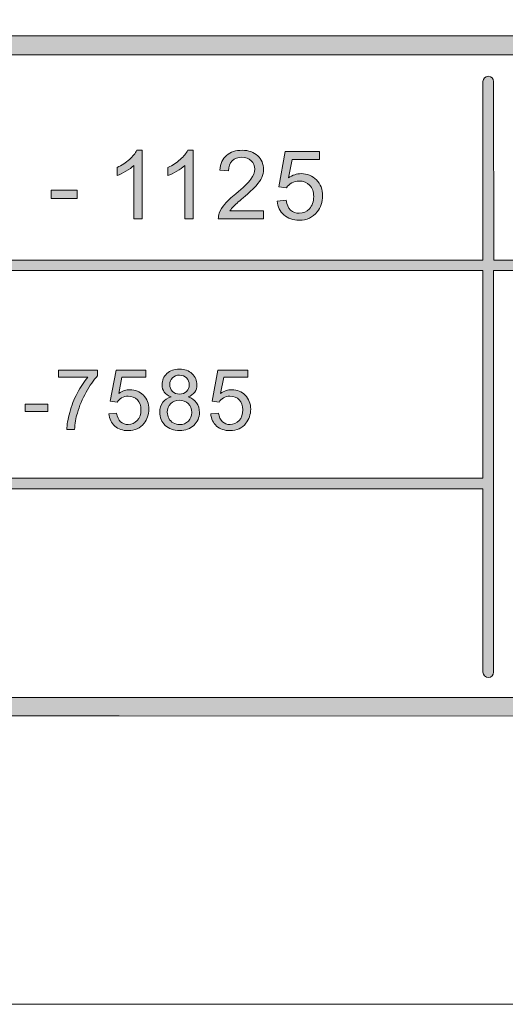
# Model space of a CAD drawing. Units: inches. Extents: x 0 to 8.5, y 0 to 11.
# Drawn here: x 4.6 to 5.2, y 0 to 1.3 of the extents above; entities that cross this region are included whole.
import ezdxf

# ---------------------------------------------------------------- set-up
doc = ezdxf.new("R2010")
doc.units = ezdxf.units.IN
doc.header["$MEASUREMENT"] = 0
doc.layers.add('Layer 1', color=7, linetype='Continuous', lineweight=0)

# ---------------------------------------------------------------- blocks, each defined once
blk = doc.blocks.new('Block_5')
at = {"layer": 'Layer 1'}
h = blk.add_hatch(color=7, dxfattribs=at)
h.dxf.hatch_style = 2
edge = h.paths.add_edge_path()
edge.add_spline(control_points=[(4.6343, 0.8196), (4.6343, 0.8196), (4.6343, 0.8289), (4.6343, 0.8289), (4.6343, 0.8289), (4.6853, 0.8289), (4.6853, 0.8289), (4.6853, 0.8289), (4.6853, 0.8213), (4.6853, 0.8213), (4.6803, 0.816), (4.6753, 0.8089), (4.6704, 0.8001), (4.6654, 0.7912), (4.6616, 0.7821), (4.659, 0.7728), (4.657, 0.7662), (4.6558, 0.759), (4.6553, 0.7511), (4.6553, 0.7511), (4.6453, 0.7511), (4.6453, 0.7511), (4.6454, 0.7573), (4.6466, 0.7648), (4.649, 0.7736), (4.6513, 0.7824), (4.6546, 0.7908), (4.659, 0.799), (4.6633, 0.8071), (4.668, 0.814), (4.6729, 0.8196), (4.6729, 0.8196), (4.6343, 0.8196), (4.6343, 0.8196)], knot_values=[0, 0, 0, 0, 1, 1, 1, 2, 2, 2, 3, 3, 3, 4, 4, 4, 5, 5, 5, 6, 6, 6, 7, 7, 7, 8, 8, 8, 9, 9, 9, 10, 10, 10, 11, 11, 11, 11], degree=3, periodic=0)
h = blk.add_hatch(color=7, dxfattribs=at)
h.dxf.hatch_style = 2
edge = h.paths.add_edge_path()
edge.add_spline(control_points=[(4.7002, 0.7718), (4.7002, 0.7718), (4.7104, 0.7726), (4.7104, 0.7726), (4.7111, 0.7677), (4.7129, 0.764), (4.7156, 0.7615), (4.7184, 0.759), (4.7217, 0.7577), (4.7255, 0.7577), (4.7302, 0.7577), (4.7341, 0.7595), (4.7373, 0.763), (4.7406, 0.7665), (4.7422, 0.7712), (4.7422, 0.777), (4.7422, 0.7825), (4.7406, 0.7868), (4.7375, 0.79), (4.7344, 0.7932), (4.7304, 0.7948), (4.7254, 0.7948), (4.7222, 0.7948), (4.7194, 0.7941), (4.7169, 0.7927), (4.7144, 0.7913), (4.7125, 0.7894), (4.711, 0.7872), (4.711, 0.7872), (4.7019, 0.7884), (4.7019, 0.7884), (4.7019, 0.7884), (4.7096, 0.8288), (4.7096, 0.8288), (4.7096, 0.8288), (4.7487, 0.8288), (4.7487, 0.8288), (4.7487, 0.8288), (4.7487, 0.8196), (4.7487, 0.8196), (4.7487, 0.8196), (4.7173, 0.8196), (4.7173, 0.8196), (4.7173, 0.8196), (4.7131, 0.7984), (4.7131, 0.7984), (4.7178, 0.8017), (4.7228, 0.8033), (4.7279, 0.8033), (4.7348, 0.8033), (4.7406, 0.801), (4.7453, 0.7962), (4.7501, 0.7914), (4.7524, 0.7853), (4.7524, 0.7778), (4.7524, 0.7707), (4.7504, 0.7646), (4.7462, 0.7594), (4.7412, 0.753), (4.7343, 0.7498), (4.7255, 0.7498), (4.7184, 0.7498), (4.7125, 0.7518), (4.708, 0.7558), (4.7035, 0.7598), (4.7009, 0.7651), (4.7002, 0.7718)], knot_values=[0, 0, 0, 0, 1, 1, 1, 2, 2, 2, 3, 3, 3, 4, 4, 4, 5, 5, 5, 6, 6, 6, 7, 7, 7, 8, 8, 8, 9, 9, 9, 10, 10, 10, 11, 11, 11, 12, 12, 12, 13, 13, 13, 14, 14, 14, 15, 15, 15, 16, 16, 16, 17, 17, 17, 18, 18, 18, 19, 19, 19, 20, 20, 20, 21, 21, 21, 22, 22, 22, 22], degree=3, periodic=0)
h = blk.add_hatch(color=7, dxfattribs=at)
h.dxf.hatch_style = 2
edge = h.paths.add_edge_path()
edge.add_spline(control_points=[(4.7797, 0.8102), (4.7797, 0.8065), (4.7809, 0.8035), (4.7833, 0.8011), (4.7857, 0.7987), (4.7888, 0.7975), (4.7927, 0.7975), (4.7964, 0.7975), (4.7995, 0.7987), (4.8018, 0.8011), (4.8042, 0.8034), (4.8054, 0.8063), (4.8054, 0.8097), (4.8054, 0.8132), (4.8042, 0.8162), (4.8017, 0.8186), (4.7993, 0.821), (4.7962, 0.8223), (4.7926, 0.8223), (4.7889, 0.8223), (4.7858, 0.8211), (4.7834, 0.8187), (4.781, 0.8163), (4.7797, 0.8135), (4.7797, 0.8102)], knot_values=[0, 0, 0, 0, 1, 1, 1, 2, 2, 2, 3, 3, 3, 4, 4, 4, 5, 5, 5, 6, 6, 6, 7, 7, 7, 8, 8, 8, 8], degree=3, periodic=0)
edge = h.paths.add_edge_path()
edge.add_spline(control_points=[(4.7766, 0.7739), (4.7766, 0.7711), (4.7773, 0.7684), (4.7786, 0.7659), (4.7799, 0.7633), (4.7818, 0.7613), (4.7844, 0.7599), (4.787, 0.7584), (4.7898, 0.7577), (4.7927, 0.7577), (4.7973, 0.7577), (4.8012, 0.7592), (4.8042, 0.7622), (4.8072, 0.7652), (4.8087, 0.7689), (4.8087, 0.7735), (4.8087, 0.7782), (4.8071, 0.782), (4.804, 0.7851), (4.8009, 0.7881), (4.7971, 0.7896), (4.7924, 0.7896), (4.7879, 0.7896), (4.7841, 0.7881), (4.7811, 0.7851), (4.7781, 0.7821), (4.7766, 0.7784), (4.7766, 0.7739)], knot_values=[0, 0, 0, 0, 1, 1, 1, 2, 2, 2, 3, 3, 3, 4, 4, 4, 5, 5, 5, 6, 6, 6, 7, 7, 7, 8, 8, 8, 9, 9, 9, 9], degree=3, periodic=0)
edge = h.paths.add_edge_path()
edge.add_spline(control_points=[(4.7817, 0.7938), (4.7777, 0.7953), (4.7747, 0.7974), (4.7727, 0.8001), (4.7708, 0.8028), (4.7698, 0.8061), (4.7698, 0.8099), (4.7698, 0.8156), (4.7719, 0.8204), (4.776, 0.8243), (4.7801, 0.8282), (4.7856, 0.8302), (4.7925, 0.8302), (4.7993, 0.8302), (4.8049, 0.8282), (4.8091, 0.8242), (4.8132, 0.8202), (4.8153, 0.8154), (4.8153, 0.8096), (4.8153, 0.806), (4.8144, 0.8028), (4.8125, 0.8001), (4.8105, 0.7974), (4.8076, 0.7953), (4.8037, 0.7938), (4.8086, 0.7923), (4.8123, 0.7897), (4.8148, 0.7862), (4.8173, 0.7827), (4.8186, 0.7785), (4.8186, 0.7736), (4.8186, 0.7669), (4.8162, 0.7613), (4.8114, 0.7567), (4.8067, 0.7521), (4.8004, 0.7498), (4.7926, 0.7498), (4.7848, 0.7498), (4.7786, 0.7521), (4.7738, 0.7567), (4.7691, 0.7613), (4.7667, 0.767), (4.7667, 0.7739), (4.7667, 0.779), (4.768, 0.7833), (4.7706, 0.7868), (4.7732, 0.7902), (4.7769, 0.7926), (4.7817, 0.7938)], knot_values=[0, 0, 0, 0, 1, 1, 1, 2, 2, 2, 3, 3, 3, 4, 4, 4, 5, 5, 5, 6, 6, 6, 7, 7, 7, 8, 8, 8, 9, 9, 9, 10, 10, 10, 11, 11, 11, 12, 12, 12, 13, 13, 13, 14, 14, 14, 15, 15, 15, 16, 16, 16, 16], degree=3, periodic=0)
h = blk.add_hatch(color=7, dxfattribs=at)
h.dxf.hatch_style = 2
edge = h.paths.add_edge_path()
edge.add_spline(control_points=[(4.8334, 0.7718), (4.8334, 0.7718), (4.8435, 0.7726), (4.8435, 0.7726), (4.8443, 0.7677), (4.846, 0.764), (4.8487, 0.7615), (4.8515, 0.759), (4.8548, 0.7577), (4.8587, 0.7577), (4.8633, 0.7577), (4.8672, 0.7595), (4.8705, 0.763), (4.8737, 0.7665), (4.8753, 0.7712), (4.8753, 0.777), (4.8753, 0.7825), (4.8738, 0.7868), (4.8707, 0.79), (4.8676, 0.7932), (4.8635, 0.7948), (4.8585, 0.7948), (4.8554, 0.7948), (4.8526, 0.7941), (4.8501, 0.7927), (4.8475, 0.7913), (4.8456, 0.7894), (4.8442, 0.7872), (4.8442, 0.7872), (4.8351, 0.7884), (4.8351, 0.7884), (4.8351, 0.7884), (4.8427, 0.8288), (4.8427, 0.8288), (4.8427, 0.8288), (4.8818, 0.8288), (4.8818, 0.8288), (4.8818, 0.8288), (4.8818, 0.8196), (4.8818, 0.8196), (4.8818, 0.8196), (4.8504, 0.8196), (4.8504, 0.8196), (4.8504, 0.8196), (4.8462, 0.7984), (4.8462, 0.7984), (4.8509, 0.8017), (4.8559, 0.8033), (4.8611, 0.8033), (4.8679, 0.8033), (4.8738, 0.801), (4.8785, 0.7962), (4.8832, 0.7914), (4.8856, 0.7853), (4.8856, 0.7778), (4.8856, 0.7707), (4.8835, 0.7646), (4.8793, 0.7594), (4.8743, 0.753), (4.8674, 0.7498), (4.8587, 0.7498), (4.8515, 0.7498), (4.8456, 0.7518), (4.8411, 0.7558), (4.8366, 0.7598), (4.834, 0.7651), (4.8334, 0.7718)], knot_values=[0, 0, 0, 0, 1, 1, 1, 2, 2, 2, 3, 3, 3, 4, 4, 4, 5, 5, 5, 6, 6, 6, 7, 7, 7, 8, 8, 8, 9, 9, 9, 10, 10, 10, 11, 11, 11, 12, 12, 12, 13, 13, 13, 14, 14, 14, 15, 15, 15, 16, 16, 16, 17, 17, 17, 18, 18, 18, 19, 19, 19, 20, 20, 20, 21, 21, 21, 22, 22, 22, 22], degree=3, periodic=0)
h = blk.add_hatch(color=7, dxfattribs=at)
h.dxf.hatch_style = 2
edge = h.paths.add_edge_path()
edge.add_spline(control_points=[(4.5906, 0.7748), (4.5906, 0.7748), (4.5906, 0.7845), (4.5906, 0.7845), (4.5906, 0.7845), (4.6203, 0.7845), (4.6203, 0.7845), (4.6203, 0.7845), (4.6203, 0.7748), (4.6203, 0.7748), (4.6203, 0.7748), (4.5906, 0.7748), (4.5906, 0.7748)], knot_values=[0, 0, 0, 0, 1, 1, 1, 2, 2, 2, 3, 3, 3, 4, 4, 4, 4], degree=3, periodic=0)
for points, knots in [([(4.6343, 0.8196), (4.6343, 0.8196), (4.6343, 0.8289), (4.6343, 0.8289), (4.6343, 0.8289), (4.6853, 0.8289), (4.6853, 0.8289), (4.6853, 0.8289), (4.6853, 0.8213), (4.6853, 0.8213), (4.6803, 0.816), (4.6753, 0.8089), (4.6704, 0.8001), (4.6654, 0.7912), (4.6616, 0.7821), (4.659, 0.7728), (4.657, 0.7662), (4.6558, 0.759), (4.6553, 0.7511), (4.6553, 0.7511), (4.6453, 0.7511), (4.6453, 0.7511), (4.6454, 0.7573), (4.6466, 0.7648), (4.649, 0.7736), (4.6513, 0.7824), (4.6546, 0.7908), (4.659, 0.799), (4.6633, 0.8071), (4.668, 0.814), (4.6729, 0.8196), (4.6729, 0.8196), (4.6343, 0.8196), (4.6343, 0.8196)], [0, 0, 0, 0, 1, 1, 1, 2, 2, 2, 3, 3, 3, 4, 4, 4, 5, 5, 5, 6, 6, 6, 7, 7, 7, 8, 8, 8, 9, 9, 9, 10, 10, 10, 11, 11, 11, 11]), ([(4.7002, 0.7718), (4.7002, 0.7718), (4.7104, 0.7726), (4.7104, 0.7726), (4.7111, 0.7677), (4.7129, 0.764), (4.7156, 0.7615), (4.7184, 0.759), (4.7217, 0.7577), (4.7255, 0.7577), (4.7302, 0.7577), (4.7341, 0.7595), (4.7373, 0.763), (4.7406, 0.7665), (4.7422, 0.7712), (4.7422, 0.777), (4.7422, 0.7825), (4.7406, 0.7868), (4.7375, 0.79), (4.7344, 0.7932), (4.7304, 0.7948), (4.7254, 0.7948), (4.7222, 0.7948), (4.7194, 0.7941), (4.7169, 0.7927), (4.7144, 0.7913), (4.7125, 0.7894), (4.711, 0.7872), (4.711, 0.7872), (4.7019, 0.7884), (4.7019, 0.7884), (4.7019, 0.7884), (4.7096, 0.8288), (4.7096, 0.8288), (4.7096, 0.8288), (4.7487, 0.8288), (4.7487, 0.8288), (4.7487, 0.8288), (4.7487, 0.8196), (4.7487, 0.8196), (4.7487, 0.8196), (4.7173, 0.8196), (4.7173, 0.8196), (4.7173, 0.8196), (4.7131, 0.7984), (4.7131, 0.7984), (4.7178, 0.8017), (4.7228, 0.8033), (4.7279, 0.8033), (4.7348, 0.8033), (4.7406, 0.801), (4.7453, 0.7962), (4.7501, 0.7914), (4.7524, 0.7853), (4.7524, 0.7778), (4.7524, 0.7707), (4.7504, 0.7646), (4.7462, 0.7594), (4.7412, 0.753), (4.7343, 0.7498), (4.7255, 0.7498), (4.7184, 0.7498), (4.7125, 0.7518), (4.708, 0.7558), (4.7035, 0.7598), (4.7009, 0.7651), (4.7002, 0.7718)], [0, 0, 0, 0, 1, 1, 1, 2, 2, 2, 3, 3, 3, 4, 4, 4, 5, 5, 5, 6, 6, 6, 7, 7, 7, 8, 8, 8, 9, 9, 9, 10, 10, 10, 11, 11, 11, 12, 12, 12, 13, 13, 13, 14, 14, 14, 15, 15, 15, 16, 16, 16, 17, 17, 17, 18, 18, 18, 19, 19, 19, 20, 20, 20, 21, 21, 21, 22, 22, 22, 22]), ([(4.7817, 0.7938), (4.7777, 0.7953), (4.7747, 0.7974), (4.7727, 0.8001), (4.7708, 0.8028), (4.7698, 0.8061), (4.7698, 0.8099), (4.7698, 0.8156), (4.7719, 0.8204), (4.776, 0.8243), (4.7801, 0.8282), (4.7856, 0.8302), (4.7925, 0.8302), (4.7993, 0.8302), (4.8049, 0.8282), (4.8091, 0.8242), (4.8132, 0.8202), (4.8153, 0.8154), (4.8153, 0.8096), (4.8153, 0.806), (4.8144, 0.8028), (4.8125, 0.8001), (4.8105, 0.7974), (4.8076, 0.7953), (4.8037, 0.7938), (4.8086, 0.7923), (4.8123, 0.7897), (4.8148, 0.7862), (4.8173, 0.7827), (4.8186, 0.7785), (4.8186, 0.7736), (4.8186, 0.7669), (4.8162, 0.7613), (4.8114, 0.7567), (4.8067, 0.7521), (4.8004, 0.7498), (4.7926, 0.7498), (4.7848, 0.7498), (4.7786, 0.7521), (4.7738, 0.7567), (4.7691, 0.7613), (4.7667, 0.767), (4.7667, 0.7739), (4.7667, 0.779), (4.768, 0.7833), (4.7706, 0.7868), (4.7732, 0.7902), (4.7769, 0.7926), (4.7817, 0.7938)], [0, 0, 0, 0, 1, 1, 1, 2, 2, 2, 3, 3, 3, 4, 4, 4, 5, 5, 5, 6, 6, 6, 7, 7, 7, 8, 8, 8, 9, 9, 9, 10, 10, 10, 11, 11, 11, 12, 12, 12, 13, 13, 13, 14, 14, 14, 15, 15, 15, 16, 16, 16, 16]), ([(4.8334, 0.7718), (4.8334, 0.7718), (4.8435, 0.7726), (4.8435, 0.7726), (4.8443, 0.7677), (4.846, 0.764), (4.8487, 0.7615), (4.8515, 0.759), (4.8548, 0.7577), (4.8587, 0.7577), (4.8633, 0.7577), (4.8672, 0.7595), (4.8705, 0.763), (4.8737, 0.7665), (4.8753, 0.7712), (4.8753, 0.777), (4.8753, 0.7825), (4.8738, 0.7868), (4.8707, 0.79), (4.8676, 0.7932), (4.8635, 0.7948), (4.8585, 0.7948), (4.8554, 0.7948), (4.8526, 0.7941), (4.8501, 0.7927), (4.8475, 0.7913), (4.8456, 0.7894), (4.8442, 0.7872), (4.8442, 0.7872), (4.8351, 0.7884), (4.8351, 0.7884), (4.8351, 0.7884), (4.8427, 0.8288), (4.8427, 0.8288), (4.8427, 0.8288), (4.8818, 0.8288), (4.8818, 0.8288), (4.8818, 0.8288), (4.8818, 0.8196), (4.8818, 0.8196), (4.8818, 0.8196), (4.8504, 0.8196), (4.8504, 0.8196), (4.8504, 0.8196), (4.8462, 0.7984), (4.8462, 0.7984), (4.8509, 0.8017), (4.8559, 0.8033), (4.8611, 0.8033), (4.8679, 0.8033), (4.8738, 0.801), (4.8785, 0.7962), (4.8832, 0.7914), (4.8856, 0.7853), (4.8856, 0.7778), (4.8856, 0.7707), (4.8835, 0.7646), (4.8793, 0.7594), (4.8743, 0.753), (4.8674, 0.7498), (4.8587, 0.7498), (4.8515, 0.7498), (4.8456, 0.7518), (4.8411, 0.7558), (4.8366, 0.7598), (4.834, 0.7651), (4.8334, 0.7718)], [0, 0, 0, 0, 1, 1, 1, 2, 2, 2, 3, 3, 3, 4, 4, 4, 5, 5, 5, 6, 6, 6, 7, 7, 7, 8, 8, 8, 9, 9, 9, 10, 10, 10, 11, 11, 11, 12, 12, 12, 13, 13, 13, 14, 14, 14, 15, 15, 15, 16, 16, 16, 17, 17, 17, 18, 18, 18, 19, 19, 19, 20, 20, 20, 21, 21, 21, 22, 22, 22, 22]), ([(4.7797, 0.8102), (4.7797, 0.8065), (4.7809, 0.8035), (4.7833, 0.8011), (4.7857, 0.7987), (4.7888, 0.7975), (4.7927, 0.7975), (4.7964, 0.7975), (4.7995, 0.7987), (4.8018, 0.8011), (4.8042, 0.8034), (4.8054, 0.8063), (4.8054, 0.8097), (4.8054, 0.8132), (4.8042, 0.8162), (4.8017, 0.8186), (4.7993, 0.821), (4.7962, 0.8223), (4.7926, 0.8223), (4.7889, 0.8223), (4.7858, 0.8211), (4.7834, 0.8187), (4.781, 0.8163), (4.7797, 0.8135), (4.7797, 0.8102)], [0, 0, 0, 0, 1, 1, 1, 2, 2, 2, 3, 3, 3, 4, 4, 4, 5, 5, 5, 6, 6, 6, 7, 7, 7, 8, 8, 8, 8]), ([(4.7766, 0.7739), (4.7766, 0.7711), (4.7773, 0.7684), (4.7786, 0.7659), (4.7799, 0.7633), (4.7818, 0.7613), (4.7844, 0.7599), (4.787, 0.7584), (4.7898, 0.7577), (4.7927, 0.7577), (4.7973, 0.7577), (4.8012, 0.7592), (4.8042, 0.7622), (4.8072, 0.7652), (4.8087, 0.7689), (4.8087, 0.7735), (4.8087, 0.7782), (4.8071, 0.782), (4.804, 0.7851), (4.8009, 0.7881), (4.7971, 0.7896), (4.7924, 0.7896), (4.7879, 0.7896), (4.7841, 0.7881), (4.7811, 0.7851), (4.7781, 0.7821), (4.7766, 0.7784), (4.7766, 0.7739)], [0, 0, 0, 0, 1, 1, 1, 2, 2, 2, 3, 3, 3, 4, 4, 4, 5, 5, 5, 6, 6, 6, 7, 7, 7, 8, 8, 8, 9, 9, 9, 9]), ([(4.5906, 0.7748), (4.5906, 0.7748), (4.5906, 0.7845), (4.5906, 0.7845), (4.5906, 0.7845), (4.6203, 0.7845), (4.6203, 0.7845), (4.6203, 0.7845), (4.6203, 0.7748), (4.6203, 0.7748), (4.6203, 0.7748), (4.5906, 0.7748), (4.5906, 0.7748)], [0, 0, 0, 0, 1, 1, 1, 2, 2, 2, 3, 3, 3, 4, 4, 4, 4])]:
    blk.add_open_spline(points, degree=3, knots=knots, dxfattribs=at)
blk = doc.blocks.new('Block_4')
at = {"layer": 'Layer 1'}
blk.add_blockref('Block_5', (0, 0), dxfattribs=at)
blk = doc.blocks.new('Block_57')
at = {"layer": 'Layer 1'}
blk.add_lwpolyline([(0, 11), (8.5, 11), (8.5, 0), (0, 0)], close=True, dxfattribs=at)
blk = doc.blocks.new('Block_60')
at = {"layer": 'Layer 1'}
h = blk.add_hatch(color=7, dxfattribs=at)
h.dxf.hatch_style = 2
edge = h.paths.add_edge_path()
edge.add_spline(control_points=[(8.126, 0.598), (8.126, 0.4893), (8.0375, 0.4008), (7.9288, 0.4008), (7.9288, 0.4008), (0.5712, 0.4008), (0.5712, 0.4008), (0.4625, 0.4008), (0.374, 0.4893), (0.374, 0.598), (0.374, 0.598), (0.374, 1.0436), (0.374, 1.0436), (0.374, 1.1524), (0.4625, 1.2408), (0.5712, 1.2408), (0.5712, 1.2408), (7.9288, 1.2408), (7.9288, 1.2408), (8.0375, 1.2408), (8.126, 1.1524), (8.126, 1.0436), (8.126, 1.0436), (8.126, 0.598), (8.126, 0.598)], knot_values=[0, 0, 0, 0, 1, 1, 1, 2, 2, 2, 3, 3, 3, 4, 4, 4, 5, 5, 5, 6, 6, 6, 7, 7, 7, 8, 8, 8, 8], degree=3, periodic=0)
edge = h.paths.add_edge_path()
edge.add_spline(control_points=[(7.9288, 1.2658), (7.9288, 1.2658), (0.5712, 1.2658), (0.5712, 1.2658), (0.4485, 1.2658), (0.349, 1.1663), (0.349, 1.0436), (0.349, 1.0436), (0.349, 0.598), (0.349, 0.598), (0.349, 0.4753), (0.4485, 0.3758), (0.5712, 0.3758), (0.5712, 0.3758), (3.7864, 0.3771), (3.7864, 0.3771), (3.7864, 0.3771), (4.7136, 0.3771), (4.7136, 0.3771), (4.7136, 0.3771), (7.9288, 0.3758), (7.9288, 0.3758), (8.0515, 0.3758), (8.151, 0.4753), (8.151, 0.598), (8.151, 0.598), (8.151, 1.0436), (8.151, 1.0436), (8.151, 1.1663), (8.0515, 1.2658), (7.9288, 1.2658)], knot_values=[0, 0, 0, 0, 1, 1, 1, 2, 2, 2, 3, 3, 3, 4, 4, 4, 5, 5, 5, 6, 6, 6, 7, 7, 7, 8, 8, 8, 9, 9, 9, 10, 10, 10, 10], degree=3, periodic=0)
edge.add_line((7.9288, 1.2658), (7.9288, 1.2658))
blk.add_lwpolyline([(0, 11), (8.5, 11), (8.5, 0), (0, 0)], close=True, dxfattribs=at)
for points, knots in [([(7.9288, 1.2658), (7.9288, 1.2658), (0.5712, 1.2658), (0.5712, 1.2658), (0.4485, 1.2658), (0.349, 1.1663), (0.349, 1.0436), (0.349, 1.0436), (0.349, 0.598), (0.349, 0.598), (0.349, 0.4753), (0.4485, 0.3758), (0.5712, 0.3758), (0.5712, 0.3758), (3.7864, 0.3771), (3.7864, 0.3771), (3.7864, 0.3771), (4.7136, 0.3771), (4.7136, 0.3771), (4.7136, 0.3771), (7.9288, 0.3758), (7.9288, 0.3758), (8.0515, 0.3758), (8.151, 0.4753), (8.151, 0.598), (8.151, 0.598), (8.151, 1.0436), (8.151, 1.0436), (8.151, 1.1663), (8.0515, 1.2658), (7.9288, 1.2658)], [0, 0, 0, 0, 1, 1, 1, 2, 2, 2, 3, 3, 3, 4, 4, 4, 5, 5, 5, 6, 6, 6, 7, 7, 7, 8, 8, 8, 9, 9, 9, 10, 10, 10, 10]), ([(8.126, 0.598), (8.126, 0.4893), (8.0375, 0.4008), (7.9288, 0.4008), (7.9288, 0.4008), (0.5712, 0.4008), (0.5712, 0.4008), (0.4625, 0.4008), (0.374, 0.4893), (0.374, 0.598), (0.374, 0.598), (0.374, 1.0436), (0.374, 1.0436), (0.374, 1.1524), (0.4625, 1.2408), (0.5712, 1.2408), (0.5712, 1.2408), (7.9288, 1.2408), (7.9288, 1.2408), (8.0375, 1.2408), (8.126, 1.1524), (8.126, 1.0436), (8.126, 1.0436), (8.126, 0.598), (8.126, 0.598)], [0, 0, 0, 0, 1, 1, 1, 2, 2, 2, 3, 3, 3, 4, 4, 4, 5, 5, 5, 6, 6, 6, 7, 7, 7, 8, 8, 8, 8])]:
    blk.add_open_spline(points, degree=3, knots=knots, dxfattribs=at)
blk = doc.blocks.new('Block_69')
at = {"layer": 'Layer 1'}
h = blk.add_hatch(color=7, dxfattribs=at)
h.dxf.hatch_style = 2
edge = h.paths.add_edge_path()
edge.add_spline(control_points=[(4.6249, 1.0532), (4.6249, 1.0532), (4.6249, 1.0642), (4.6249, 1.0642), (4.6249, 1.0642), (4.6587, 1.0642), (4.6587, 1.0642), (4.6587, 1.0642), (4.6587, 1.0532), (4.6587, 1.0532), (4.6587, 1.0532), (4.6249, 1.0532), (4.6249, 1.0532)], knot_values=[0, 0, 0, 0, 1, 1, 1, 2, 2, 2, 3, 3, 3, 4, 4, 4, 4], degree=3, periodic=0)
blk.add_open_spline([(4.6249, 1.0532), (4.6249, 1.0532), (4.6249, 1.0642), (4.6249, 1.0642), (4.6249, 1.0642), (4.6587, 1.0642), (4.6587, 1.0642), (4.6587, 1.0642), (4.6587, 1.0532), (4.6587, 1.0532), (4.6587, 1.0532), (4.6249, 1.0532), (4.6249, 1.0532)], degree=3, knots=[0, 0, 0, 0, 1, 1, 1, 2, 2, 2, 3, 3, 3, 4, 4, 4, 4], dxfattribs=at)
blk = doc.blocks.new('Block_71')
at = {"layer": 'Layer 1'}
h = blk.add_hatch(color=7, dxfattribs=at)
h.dxf.hatch_style = 2
edge = h.paths.add_edge_path()
edge.add_spline(control_points=[(4.7439, 1.0264), (4.7439, 1.0264), (4.7329, 1.0264), (4.7329, 1.0264), (4.7329, 1.0264), (4.7329, 1.0964), (4.7329, 1.0964), (4.7303, 1.0938), (4.7268, 1.0913), (4.7225, 1.0888), (4.7182, 1.0863), (4.7144, 1.0844), (4.7109, 1.0831), (4.7109, 1.0831), (4.7109, 1.0937), (4.7109, 1.0937), (4.7171, 1.0966), (4.7224, 1.1001), (4.7271, 1.1042), (4.7316, 1.1083), (4.7349, 1.1123), (4.7368, 1.1162), (4.7368, 1.1162), (4.7439, 1.1162), (4.7439, 1.1162), (4.7439, 1.1162), (4.7439, 1.0264), (4.7439, 1.0264)], knot_values=[0, 0, 0, 0, 1, 1, 1, 2, 2, 2, 3, 3, 3, 4, 4, 4, 5, 5, 5, 6, 6, 6, 7, 7, 7, 8, 8, 8, 9, 9, 9, 9], degree=3, periodic=0)
h = blk.add_hatch(color=7, dxfattribs=at)
h.dxf.hatch_style = 2
edge = h.paths.add_edge_path()
edge.add_spline(control_points=[(4.8104, 1.0264), (4.8104, 1.0264), (4.7994, 1.0264), (4.7994, 1.0264), (4.7994, 1.0264), (4.7994, 1.0964), (4.7994, 1.0964), (4.7968, 1.0938), (4.7933, 1.0913), (4.789, 1.0888), (4.7847, 1.0863), (4.7809, 1.0844), (4.7775, 1.0831), (4.7775, 1.0831), (4.7775, 1.0937), (4.7775, 1.0937), (4.7836, 1.0966), (4.789, 1.1001), (4.7936, 1.1042), (4.7981, 1.1083), (4.8014, 1.1123), (4.8033, 1.1162), (4.8033, 1.1162), (4.8104, 1.1162), (4.8104, 1.1162), (4.8104, 1.1162), (4.8104, 1.0264), (4.8104, 1.0264)], knot_values=[0, 0, 0, 0, 1, 1, 1, 2, 2, 2, 3, 3, 3, 4, 4, 4, 5, 5, 5, 6, 6, 6, 7, 7, 7, 8, 8, 8, 9, 9, 9, 9], degree=3, periodic=0)
h = blk.add_hatch(color=7, dxfattribs=at)
h.dxf.hatch_style = 2
edge = h.paths.add_edge_path()
edge.add_spline(control_points=[(4.9024, 1.0369), (4.9024, 1.0369), (4.9024, 1.0264), (4.9024, 1.0264), (4.9024, 1.0264), (4.8433, 1.0264), (4.8433, 1.0264), (4.8432, 1.029), (4.8436, 1.0315), (4.8446, 1.034), (4.846, 1.038), (4.8485, 1.042), (4.8518, 1.0459), (4.8551, 1.0498), (4.8599, 1.0543), (4.8661, 1.0594), (4.8759, 1.0674), (4.8824, 1.0737), (4.8859, 1.0784), (4.8893, 1.083), (4.891, 1.0874), (4.891, 1.0916), (4.891, 1.0959), (4.8894, 1.0996), (4.8863, 1.1026), (4.8832, 1.1056), (4.8792, 1.1071), (4.8741, 1.1071), (4.8689, 1.1071), (4.8646, 1.1055), (4.8615, 1.1023), (4.8583, 1.0992), (4.8567, 1.0948), (4.8566, 1.0892), (4.8566, 1.0892), (4.8453, 1.0903), (4.8453, 1.0903), (4.8461, 1.0987), (4.849, 1.1052), (4.8541, 1.1096), (4.8591, 1.114), (4.8659, 1.1162), (4.8744, 1.1162), (4.883, 1.1162), (4.8898, 1.1138), (4.8948, 1.1091), (4.8998, 1.1043), (4.9023, 1.0984), (4.9023, 1.0913), (4.9023, 1.0878), (4.9015, 1.0843), (4.9001, 1.0808), (4.8986, 1.0773), (4.8962, 1.0737), (4.8928, 1.0699), (4.8894, 1.066), (4.8837, 1.0608), (4.8759, 1.0541), (4.8693, 1.0486), (4.865, 1.0448), (4.8632, 1.0429), (4.8613, 1.0409), (4.8597, 1.0389), (4.8585, 1.0369), (4.8585, 1.0369), (4.9024, 1.0369), (4.9024, 1.0369)], knot_values=[0, 0, 0, 0, 1, 1, 1, 2, 2, 2, 3, 3, 3, 4, 4, 4, 5, 5, 5, 6, 6, 6, 7, 7, 7, 8, 8, 8, 9, 9, 9, 10, 10, 10, 11, 11, 11, 12, 12, 12, 13, 13, 13, 14, 14, 14, 15, 15, 15, 16, 16, 16, 17, 17, 17, 18, 18, 18, 19, 19, 19, 20, 20, 20, 21, 21, 21, 22, 22, 22, 22], degree=3, periodic=0)
h = blk.add_hatch(color=7, dxfattribs=at)
h.dxf.hatch_style = 2
edge = h.paths.add_edge_path()
edge.add_spline(control_points=[(4.9203, 1.0498), (4.9203, 1.0498), (4.9318, 1.0508), (4.9318, 1.0508), (4.9327, 1.0452), (4.9347, 1.0409), (4.9378, 1.0381), (4.9409, 1.0353), (4.9447, 1.0339), (4.9491, 1.0339), (4.9543, 1.0339), (4.9588, 1.0358), (4.9625, 1.0398), (4.9661, 1.0438), (4.968, 1.0491), (4.968, 1.0557), (4.968, 1.062), (4.9662, 1.0669), (4.9627, 1.0705), (4.9592, 1.0742), (4.9546, 1.076), (4.9489, 1.076), (4.9453, 1.076), (4.9421, 1.0752), (4.9393, 1.0736), (4.9364, 1.072), (4.9342, 1.0699), (4.9326, 1.0673), (4.9326, 1.0673), (4.9223, 1.0686), (4.9223, 1.0686), (4.9223, 1.0686), (4.9309, 1.1146), (4.9309, 1.1146), (4.9309, 1.1146), (4.9754, 1.1146), (4.9754, 1.1146), (4.9754, 1.1146), (4.9754, 1.1041), (4.9754, 1.1041), (4.9754, 1.1041), (4.9397, 1.1041), (4.9397, 1.1041), (4.9397, 1.1041), (4.9349, 1.0801), (4.9349, 1.0801), (4.9403, 1.0838), (4.9459, 1.0857), (4.9518, 1.0857), (4.9596, 1.0857), (4.9662, 1.083), (4.9716, 1.0776), (4.9769, 1.0721), (4.9796, 1.0652), (4.9796, 1.0567), (4.9796, 1.0486), (4.9773, 1.0416), (4.9725, 1.0357), (4.9668, 1.0284), (4.959, 1.0248), (4.9491, 1.0248), (4.9409, 1.0248), (4.9343, 1.0271), (4.9291, 1.0317), (4.924, 1.0362), (4.921, 1.0423), (4.9203, 1.0498)], knot_values=[0, 0, 0, 0, 1, 1, 1, 2, 2, 2, 3, 3, 3, 4, 4, 4, 5, 5, 5, 6, 6, 6, 7, 7, 7, 8, 8, 8, 9, 9, 9, 10, 10, 10, 11, 11, 11, 12, 12, 12, 13, 13, 13, 14, 14, 14, 15, 15, 15, 16, 16, 16, 17, 17, 17, 18, 18, 18, 19, 19, 19, 20, 20, 20, 21, 21, 21, 22, 22, 22, 22], degree=3, periodic=0)
for points, knots in [([(4.7439, 1.0264), (4.7439, 1.0264), (4.7329, 1.0264), (4.7329, 1.0264), (4.7329, 1.0264), (4.7329, 1.0964), (4.7329, 1.0964), (4.7303, 1.0938), (4.7268, 1.0913), (4.7225, 1.0888), (4.7182, 1.0863), (4.7144, 1.0844), (4.7109, 1.0831), (4.7109, 1.0831), (4.7109, 1.0937), (4.7109, 1.0937), (4.7171, 1.0966), (4.7224, 1.1001), (4.7271, 1.1042), (4.7316, 1.1083), (4.7349, 1.1123), (4.7368, 1.1162), (4.7368, 1.1162), (4.7439, 1.1162), (4.7439, 1.1162), (4.7439, 1.1162), (4.7439, 1.0264), (4.7439, 1.0264)], [0, 0, 0, 0, 1, 1, 1, 2, 2, 2, 3, 3, 3, 4, 4, 4, 5, 5, 5, 6, 6, 6, 7, 7, 7, 8, 8, 8, 9, 9, 9, 9]), ([(4.8104, 1.0264), (4.8104, 1.0264), (4.7994, 1.0264), (4.7994, 1.0264), (4.7994, 1.0264), (4.7994, 1.0964), (4.7994, 1.0964), (4.7968, 1.0938), (4.7933, 1.0913), (4.789, 1.0888), (4.7847, 1.0863), (4.7809, 1.0844), (4.7775, 1.0831), (4.7775, 1.0831), (4.7775, 1.0937), (4.7775, 1.0937), (4.7836, 1.0966), (4.789, 1.1001), (4.7936, 1.1042), (4.7981, 1.1083), (4.8014, 1.1123), (4.8033, 1.1162), (4.8033, 1.1162), (4.8104, 1.1162), (4.8104, 1.1162), (4.8104, 1.1162), (4.8104, 1.0264), (4.8104, 1.0264)], [0, 0, 0, 0, 1, 1, 1, 2, 2, 2, 3, 3, 3, 4, 4, 4, 5, 5, 5, 6, 6, 6, 7, 7, 7, 8, 8, 8, 9, 9, 9, 9]), ([(4.9024, 1.0369), (4.9024, 1.0369), (4.9024, 1.0264), (4.9024, 1.0264), (4.9024, 1.0264), (4.8433, 1.0264), (4.8433, 1.0264), (4.8432, 1.029), (4.8436, 1.0315), (4.8446, 1.034), (4.846, 1.038), (4.8485, 1.042), (4.8518, 1.0459), (4.8551, 1.0498), (4.8599, 1.0543), (4.8661, 1.0594), (4.8759, 1.0674), (4.8824, 1.0737), (4.8859, 1.0784), (4.8893, 1.083), (4.891, 1.0874), (4.891, 1.0916), (4.891, 1.0959), (4.8894, 1.0996), (4.8863, 1.1026), (4.8832, 1.1056), (4.8792, 1.1071), (4.8741, 1.1071), (4.8689, 1.1071), (4.8646, 1.1055), (4.8615, 1.1023), (4.8583, 1.0992), (4.8567, 1.0948), (4.8566, 1.0892), (4.8566, 1.0892), (4.8453, 1.0903), (4.8453, 1.0903), (4.8461, 1.0987), (4.849, 1.1052), (4.8541, 1.1096), (4.8591, 1.114), (4.8659, 1.1162), (4.8744, 1.1162), (4.883, 1.1162), (4.8898, 1.1138), (4.8948, 1.1091), (4.8998, 1.1043), (4.9023, 1.0984), (4.9023, 1.0913), (4.9023, 1.0878), (4.9015, 1.0843), (4.9001, 1.0808), (4.8986, 1.0773), (4.8962, 1.0737), (4.8928, 1.0699), (4.8894, 1.066), (4.8837, 1.0608), (4.8759, 1.0541), (4.8693, 1.0486), (4.865, 1.0448), (4.8632, 1.0429), (4.8613, 1.0409), (4.8597, 1.0389), (4.8585, 1.0369), (4.8585, 1.0369), (4.9024, 1.0369), (4.9024, 1.0369)], [0, 0, 0, 0, 1, 1, 1, 2, 2, 2, 3, 3, 3, 4, 4, 4, 5, 5, 5, 6, 6, 6, 7, 7, 7, 8, 8, 8, 9, 9, 9, 10, 10, 10, 11, 11, 11, 12, 12, 12, 13, 13, 13, 14, 14, 14, 15, 15, 15, 16, 16, 16, 17, 17, 17, 18, 18, 18, 19, 19, 19, 20, 20, 20, 21, 21, 21, 22, 22, 22, 22]), ([(4.9203, 1.0498), (4.9203, 1.0498), (4.9318, 1.0508), (4.9318, 1.0508), (4.9327, 1.0452), (4.9347, 1.0409), (4.9378, 1.0381), (4.9409, 1.0353), (4.9447, 1.0339), (4.9491, 1.0339), (4.9543, 1.0339), (4.9588, 1.0358), (4.9625, 1.0398), (4.9661, 1.0438), (4.968, 1.0491), (4.968, 1.0557), (4.968, 1.062), (4.9662, 1.0669), (4.9627, 1.0705), (4.9592, 1.0742), (4.9546, 1.076), (4.9489, 1.076), (4.9453, 1.076), (4.9421, 1.0752), (4.9393, 1.0736), (4.9364, 1.072), (4.9342, 1.0699), (4.9326, 1.0673), (4.9326, 1.0673), (4.9223, 1.0686), (4.9223, 1.0686), (4.9223, 1.0686), (4.9309, 1.1146), (4.9309, 1.1146), (4.9309, 1.1146), (4.9754, 1.1146), (4.9754, 1.1146), (4.9754, 1.1146), (4.9754, 1.1041), (4.9754, 1.1041), (4.9754, 1.1041), (4.9397, 1.1041), (4.9397, 1.1041), (4.9397, 1.1041), (4.9349, 1.0801), (4.9349, 1.0801), (4.9403, 1.0838), (4.9459, 1.0857), (4.9518, 1.0857), (4.9596, 1.0857), (4.9662, 1.083), (4.9716, 1.0776), (4.9769, 1.0721), (4.9796, 1.0652), (4.9796, 1.0567), (4.9796, 1.0486), (4.9773, 1.0416), (4.9725, 1.0357), (4.9668, 1.0284), (4.959, 1.0248), (4.9491, 1.0248), (4.9409, 1.0248), (4.9343, 1.0271), (4.9291, 1.0317), (4.924, 1.0362), (4.921, 1.0423), (4.9203, 1.0498)], [0, 0, 0, 0, 1, 1, 1, 2, 2, 2, 3, 3, 3, 4, 4, 4, 5, 5, 5, 6, 6, 6, 7, 7, 7, 8, 8, 8, 9, 9, 9, 10, 10, 10, 11, 11, 11, 12, 12, 12, 13, 13, 13, 14, 14, 14, 15, 15, 15, 16, 16, 16, 17, 17, 17, 18, 18, 18, 19, 19, 19, 20, 20, 20, 21, 21, 21, 22, 22, 22, 22])]:
    blk.add_open_spline(points, degree=3, knots=knots, dxfattribs=at)
blk = doc.blocks.new('Block_70')
at = {"layer": 'Layer 1'}
blk.add_blockref('Block_71', (0, 0), dxfattribs=at)
blk = doc.blocks.new('Block_72')
at = {"layer": 'Layer 1'}
h = blk.add_hatch(color=7, dxfattribs=at)
h.dxf.hatch_style = 2
edge = h.paths.add_edge_path()
edge.add_spline(control_points=[(5.1893, 0.6878), (5.1893, 0.6878), (2.1898, 0.6878), (2.1898, 0.6878), (2.1898, 0.6878), (2.1898, 0.9591), (2.1898, 0.9591), (2.1898, 0.9591), (5.1893, 0.9592), (5.1893, 0.9592), (5.1893, 0.9592), (5.1893, 0.6878), (5.1893, 0.6878)], knot_values=[0, 0, 0, 0, 1, 1, 1, 2, 2, 2, 3, 3, 3, 4, 4, 4, 4], degree=3, periodic=0)
edge = h.paths.add_edge_path()
edge.add_spline(control_points=[(8.0618, 0.6878), (8.0618, 0.6878), (7.5581, 0.6878), (7.5581, 0.6878), (7.5581, 0.6878), (7.5581, 0.9592), (7.5581, 0.9592), (7.5581, 0.9592), (8.0613, 0.9592), (8.0613, 0.9592), (8.0651, 0.9592), (8.0682, 0.9622), (8.0682, 0.9659), (8.0682, 0.9696), (8.0651, 0.9726), (8.0613, 0.9726), (8.0613, 0.9726), (7.5581, 0.9726), (7.5581, 0.9726), (7.5581, 0.9726), (7.5581, 1.2062), (7.5581, 1.2062), (7.5581, 1.2101), (7.5551, 1.2132), (7.5513, 1.2132), (7.5476, 1.2132), (7.5445, 1.2101), (7.5445, 1.2062), (7.5445, 1.2062), (7.5444, 0.9725), (7.5444, 0.9725), (7.5444, 0.9725), (5.2033, 0.9725), (5.2033, 0.9725), (5.2033, 0.9725), (5.2032, 1.2059), (5.2032, 1.2059), (5.2032, 1.2098), (5.2001, 1.2129), (5.1962, 1.2129), (5.1924, 1.2129), (5.1893, 1.2098), (5.1893, 1.2059), (5.1893, 1.2059), (5.1893, 0.9725), (5.1893, 0.9725), (5.1893, 0.9725), (3.9024, 0.9726), (3.9024, 0.9726), (3.9024, 0.9726), (3.9018, 1.2064), (3.9018, 1.2064), (3.9018, 1.2102), (3.8988, 1.2133), (3.895, 1.2133), (3.895, 1.2133), (3.895, 1.2133), (3.895, 1.2133), (3.8913, 1.2133), (3.8882, 1.2102), (3.8882, 1.2064), (3.8882, 1.2064), (3.888, 0.9726), (3.888, 0.9726), (3.888, 0.9726), (2.1898, 0.9726), (2.1898, 0.9726), (2.1898, 0.9726), (2.1898, 1.2063), (2.1898, 1.2063), (2.1898, 1.2102), (2.1867, 1.2133), (2.1828, 1.2133), (2.1789, 1.2133), (2.1758, 1.2102), (2.1758, 1.2063), (2.1758, 1.2063), (2.1758, 0.4343), (2.1758, 0.4343), (2.1758, 0.4304), (2.1789, 0.4273), (2.1828, 0.4273), (2.1867, 0.4273), (2.1898, 0.4304), (2.1898, 0.4343), (2.1898, 0.4343), (2.1898, 0.6739), (2.1898, 0.6739), (2.1898, 0.6739), (5.1893, 0.6739), (5.1893, 0.6739), (5.1893, 0.6739), (5.1893, 0.4342), (5.1893, 0.4342), (5.1893, 0.4303), (5.1926, 0.4272), (5.1965, 0.4272), (5.2003, 0.4272), (5.2032, 0.4303), (5.2032, 0.4342), (5.2032, 0.4342), (5.2032, 0.9591), (5.2032, 0.9591), (5.2032, 0.9591), (7.5444, 0.9591), (7.5444, 0.9591), (7.5444, 0.9591), (7.5444, 0.4343), (7.5444, 0.4343), (7.5444, 0.4304), (7.5475, 0.4273), (7.5512, 0.4273), (7.555, 0.4273), (7.5581, 0.4306), (7.5581, 0.4344), (7.5581, 0.4344), (7.5582, 0.6739), (7.5582, 0.6739), (7.5582, 0.6739), (8.062, 0.6739), (8.062, 0.6739), (8.0646, 0.674), (8.0683, 0.6767), (8.0683, 0.6806), (8.0683, 0.6844), (8.0652, 0.6878), (8.0618, 0.6878)], knot_values=[0, 0, 0, 0, 1, 1, 1, 2, 2, 2, 3, 3, 3, 4, 4, 4, 5, 5, 5, 6, 6, 6, 7, 7, 7, 8, 8, 8, 9, 9, 9, 10, 10, 10, 11, 11, 11, 12, 12, 12, 13, 13, 13, 14, 14, 14, 15, 15, 15, 16, 16, 16, 17, 17, 17, 18, 18, 18, 19, 19, 19, 20, 20, 20, 21, 21, 21, 22, 22, 22, 23, 23, 23, 24, 24, 24, 25, 25, 25, 26, 26, 26, 27, 27, 27, 28, 28, 28, 29, 29, 29, 30, 30, 30, 31, 31, 31, 32, 32, 32, 33, 33, 33, 34, 34, 34, 35, 35, 35, 36, 36, 36, 37, 37, 37, 38, 38, 38, 39, 39, 39, 40, 40, 40, 41, 41, 41, 42, 42, 42, 42], degree=3, periodic=0)
edge.add_line((8.0618, 0.6878), (8.0618, 0.6878))
blk.add_lwpolyline([(0, 11), (8.5, 11), (8.5, 0), (0, 0)], close=True, dxfattribs=at)
for points, knots in [([(8.0618, 0.6878), (8.0618, 0.6878), (7.5581, 0.6878), (7.5581, 0.6878), (7.5581, 0.6878), (7.5581, 0.9592), (7.5581, 0.9592), (7.5581, 0.9592), (8.0613, 0.9592), (8.0613, 0.9592), (8.0651, 0.9592), (8.0682, 0.9622), (8.0682, 0.9659), (8.0682, 0.9696), (8.0651, 0.9726), (8.0613, 0.9726), (8.0613, 0.9726), (7.5581, 0.9726), (7.5581, 0.9726), (7.5581, 0.9726), (7.5581, 1.2062), (7.5581, 1.2062), (7.5581, 1.2101), (7.5551, 1.2132), (7.5513, 1.2132), (7.5476, 1.2132), (7.5445, 1.2101), (7.5445, 1.2062), (7.5445, 1.2062), (7.5444, 0.9725), (7.5444, 0.9725), (7.5444, 0.9725), (5.2033, 0.9725), (5.2033, 0.9725), (5.2033, 0.9725), (5.2032, 1.2059), (5.2032, 1.2059), (5.2032, 1.2098), (5.2001, 1.2129), (5.1962, 1.2129), (5.1924, 1.2129), (5.1893, 1.2098), (5.1893, 1.2059), (5.1893, 1.2059), (5.1893, 0.9725), (5.1893, 0.9725), (5.1893, 0.9725), (3.9024, 0.9726), (3.9024, 0.9726), (3.9024, 0.9726), (3.9018, 1.2064), (3.9018, 1.2064), (3.9018, 1.2102), (3.8988, 1.2133), (3.895, 1.2133), (3.895, 1.2133), (3.895, 1.2133), (3.895, 1.2133), (3.8913, 1.2133), (3.8882, 1.2102), (3.8882, 1.2064), (3.8882, 1.2064), (3.888, 0.9726), (3.888, 0.9726), (3.888, 0.9726), (2.1898, 0.9726), (2.1898, 0.9726), (2.1898, 0.9726), (2.1898, 1.2063), (2.1898, 1.2063), (2.1898, 1.2102), (2.1867, 1.2133), (2.1828, 1.2133), (2.1789, 1.2133), (2.1758, 1.2102), (2.1758, 1.2063), (2.1758, 1.2063), (2.1758, 0.4343), (2.1758, 0.4343), (2.1758, 0.4304), (2.1789, 0.4273), (2.1828, 0.4273), (2.1867, 0.4273), (2.1898, 0.4304), (2.1898, 0.4343), (2.1898, 0.4343), (2.1898, 0.6739), (2.1898, 0.6739), (2.1898, 0.6739), (5.1893, 0.6739), (5.1893, 0.6739), (5.1893, 0.6739), (5.1893, 0.4342), (5.1893, 0.4342), (5.1893, 0.4303), (5.1926, 0.4272), (5.1965, 0.4272), (5.2003, 0.4272), (5.2032, 0.4303), (5.2032, 0.4342), (5.2032, 0.4342), (5.2032, 0.9591), (5.2032, 0.9591), (5.2032, 0.9591), (7.5444, 0.9591), (7.5444, 0.9591), (7.5444, 0.9591), (7.5444, 0.4343), (7.5444, 0.4343), (7.5444, 0.4304), (7.5475, 0.4273), (7.5512, 0.4273), (7.555, 0.4273), (7.5581, 0.4306), (7.5581, 0.4344), (7.5581, 0.4344), (7.5582, 0.6739), (7.5582, 0.6739), (7.5582, 0.6739), (8.062, 0.6739), (8.062, 0.6739), (8.0646, 0.674), (8.0683, 0.6767), (8.0683, 0.6806), (8.0683, 0.6844), (8.0652, 0.6878), (8.0618, 0.6878)], [0, 0, 0, 0, 1, 1, 1, 2, 2, 2, 3, 3, 3, 4, 4, 4, 5, 5, 5, 6, 6, 6, 7, 7, 7, 8, 8, 8, 9, 9, 9, 10, 10, 10, 11, 11, 11, 12, 12, 12, 13, 13, 13, 14, 14, 14, 15, 15, 15, 16, 16, 16, 17, 17, 17, 18, 18, 18, 19, 19, 19, 20, 20, 20, 21, 21, 21, 22, 22, 22, 23, 23, 23, 24, 24, 24, 25, 25, 25, 26, 26, 26, 27, 27, 27, 28, 28, 28, 29, 29, 29, 30, 30, 30, 31, 31, 31, 32, 32, 32, 33, 33, 33, 34, 34, 34, 35, 35, 35, 36, 36, 36, 37, 37, 37, 38, 38, 38, 39, 39, 39, 40, 40, 40, 41, 41, 41, 42, 42, 42, 42]), ([(5.1893, 0.6878), (5.1893, 0.6878), (2.1898, 0.6878), (2.1898, 0.6878), (2.1898, 0.6878), (2.1898, 0.9591), (2.1898, 0.9591), (2.1898, 0.9591), (5.1893, 0.9592), (5.1893, 0.9592), (5.1893, 0.9592), (5.1893, 0.6878), (5.1893, 0.6878)], [0, 0, 0, 0, 1, 1, 1, 2, 2, 2, 3, 3, 3, 4, 4, 4, 4])]:
    blk.add_open_spline(points, degree=3, knots=knots, dxfattribs=at)
blk = doc.blocks.new('Block_80')
at = {"layer": 'Layer 1'}
blk.add_lwpolyline([(0, 11), (8.5, 11), (8.5, 0), (0, 0)], close=True, dxfattribs=at)

msp = doc.modelspace()

# ---------------------------------------------------------------- block references
at = {"layer": 'Layer 1'}
for name in ['Block_57', 'Block_60', 'Block_72', 'Block_80', 'Block_70', 'Block_69', 'Block_4']:
    msp.add_blockref(name, (0, 0), dxfattribs=at)

doc.saveas('drawing.dxf')
